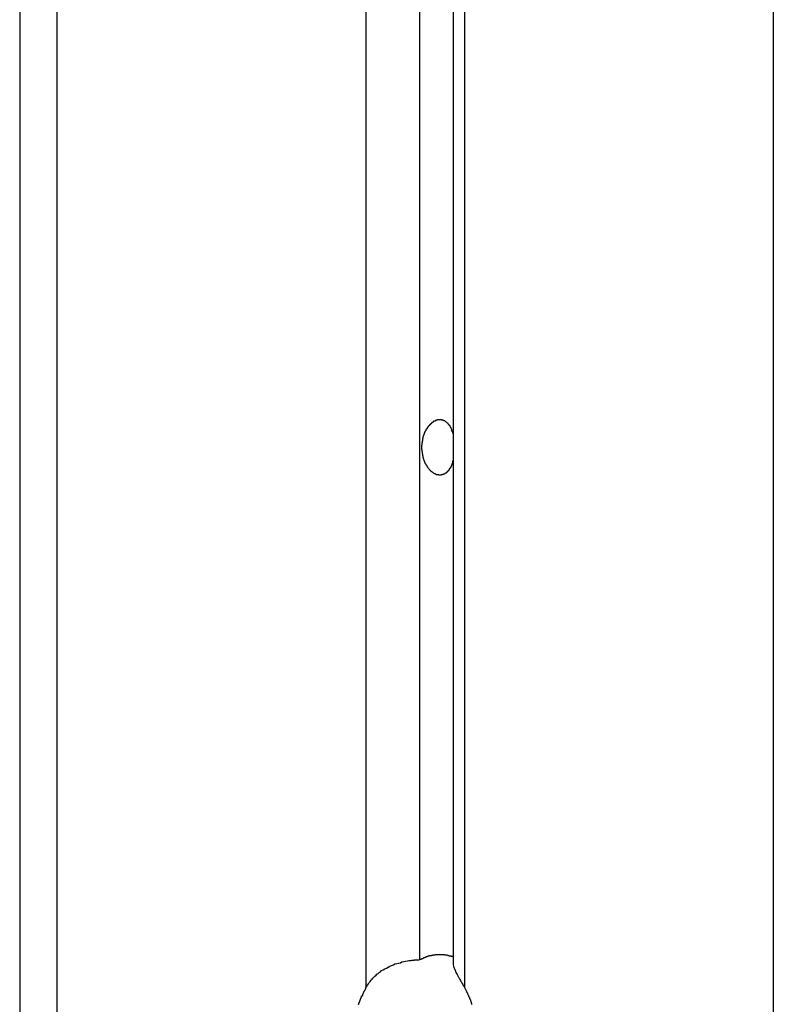
# Model space of a CAD drawing. Extents: x -57 to 49, y 17 to 59.
# Drawn here: x -29 to -28, y 25 to 26 of the extents above; entities that cross this region are included whole.
import ezdxf

# ---------------------------------------------------------------- set-up
doc = ezdxf.new("R2010")
doc.units = 0
doc.layers.get('0').update_dxf_attribs({"linetype": 'CONTINUOUS'})

msp = doc.modelspace()

# ---------------------------------------------------------------- linework, layer by layer
at = {"color": 0}
for points in [[(-28.6569, 46.02), (-28.6569, 24.7672)], [(-28.6569, 46.02), (-28.6569, 24.7672)], [(-28.6569, 46.02), (-28.6569, 24.7672)], [(-28.6569, 46.02), (-28.6569, 24.7672)], [(-28.6569, 46.02), (-28.6569, 24.7672)], [(-28.6569, 46.02), (-28.6569, 24.7672)], [(-28.6569, 46.02), (-28.6569, 24.7672)], [(-28.6569, 46.02), (-28.6569, 24.7672)], [(-28.6569, 46.02), (-28.6569, 24.7672)], [(-28.6569, 46.02), (-28.6569, 24.7672)], [(-28.6569, 46.02), (-28.6569, 24.7672)], [(-28.6569, 46.02), (-28.6569, 24.7672)], [(-28.6569, 46.02), (-28.6569, 24.7672)], [(-28.6569, 46.02), (-28.6569, 24.7672)], [(-28.6569, 46.02), (-28.6569, 24.7672)], [(-28.6569, 46.02), (-28.6569, 24.7672)], [(-28.6569, 46.02), (-28.6569, 24.7672)], [(-28.6569, 46.02), (-28.6569, 24.7672)], [(-28.6569, 46.02), (-28.6569, 24.7672)], [(-28.6569, 46.02), (-28.6569, 24.7672)], [(-28.6569, 46.02), (-28.6569, 24.7672)], [(-28.6303, 45.9994), (-28.6303, 24.7631)], [(-28.6303, 45.9994), (-28.6303, 24.7631)], [(-28.6303, 45.9994), (-28.6303, 24.7631)], [(-28.6303, 45.9994), (-28.6303, 24.7631)], [(-28.6303, 45.9994), (-28.6303, 24.7631)], [(-28.6303, 45.9994), (-28.6303, 24.7631)], [(-28.6303, 45.9994), (-28.6303, 24.7631)], [(-28.6303, 45.9994), (-28.6303, 24.7631)], [(-28.6303, 45.9994), (-28.6303, 24.7631)], [(-28.6303, 45.9994), (-28.6303, 24.7631)], [(-28.6303, 45.9994), (-28.6303, 24.7631)], [(-28.6303, 45.9994), (-28.6303, 24.7631)], [(-28.6303, 45.9994), (-28.6303, 24.7631)], [(-28.6303, 45.9994), (-28.6303, 24.7631)], [(-28.6303, 45.9994), (-28.6303, 24.7631)], [(-28.6303, 45.9994), (-28.6303, 24.7631)], [(-28.6303, 45.9994), (-28.6303, 24.7631)], [(-28.6303, 45.9994), (-28.6303, 24.7631)], [(-28.6303, 45.9994), (-28.6303, 24.7631)], [(-28.6303, 45.9994), (-28.6303, 24.7631)], [(-28.6303, 45.9994), (-28.6303, 24.7631)], [(-28.6993, 45.9886), (-28.6993, 24.7451)], [(-28.6993, 45.9886), (-28.6993, 24.7451)], [(-28.6993, 45.9886), (-28.6993, 24.7451)], [(-28.6993, 45.9886), (-28.6993, 24.7451)], [(-28.6993, 45.9886), (-28.6993, 24.7451)], [(-28.6993, 45.9886), (-28.6993, 24.7451)], [(-28.6993, 45.9886), (-28.6993, 24.7451)], [(-28.6993, 45.9886), (-28.6993, 24.7451)], [(-28.6993, 45.9886), (-28.6993, 24.7451)], [(-28.6993, 45.9886), (-28.6993, 24.7451)], [(-28.6993, 45.9886), (-28.6993, 24.7451)], [(-28.6993, 45.9886), (-28.6993, 24.7451)], [(-28.6993, 45.9886), (-28.6993, 24.7451)], [(-28.6993, 45.9886), (-28.6993, 24.7451)], [(-28.6993, 45.9886), (-28.6993, 24.7451)], [(-28.6993, 45.9886), (-28.6993, 24.7451)], [(-28.6993, 45.9886), (-28.6993, 24.7451)], [(-28.6993, 45.9886), (-28.6993, 24.7451)], [(-28.6993, 45.9886), (-28.6993, 24.7451)], [(-28.6993, 45.9886), (-28.6993, 24.7451)], [(-28.6993, 45.9886), (-28.6993, 24.7451)], [(-28.6215, 45.9886), (-28.6215, 24.7451)], [(-28.6215, 45.9886), (-28.6215, 24.7451)], [(-28.6215, 45.9886), (-28.6215, 24.7451)], [(-28.6215, 45.9886), (-28.6215, 24.7451)], [(-28.6215, 45.9886), (-28.6215, 24.7451)], [(-28.6215, 45.9886), (-28.6215, 24.7451)], [(-28.6215, 45.9886), (-28.6215, 24.7451)], [(-28.6215, 45.9886), (-28.6215, 24.7451)], [(-28.6215, 45.9886), (-28.6215, 24.7451)], [(-28.6215, 45.9886), (-28.6215, 24.7451)], [(-28.6215, 45.9886), (-28.6215, 24.7451)], [(-28.6215, 45.9886), (-28.6215, 24.7451)], [(-28.6215, 45.9886), (-28.6215, 24.7451)], [(-28.6215, 45.9886), (-28.6215, 24.7451)], [(-28.6215, 45.9886), (-28.6215, 24.7451)], [(-28.6215, 45.9886), (-28.6215, 24.7451)], [(-28.6215, 45.9886), (-28.6215, 24.7451)], [(-28.6215, 45.9886), (-28.6215, 24.7451)], [(-28.6215, 45.9886), (-28.6215, 24.7451)], [(-28.6215, 45.9886), (-28.6215, 24.7451)], [(-28.6215, 45.9886), (-28.6215, 24.7451)], [(-28.9433, 45.7847), (-28.9433, 24.3018)], [(-28.9433, 45.7847), (-28.9433, 24.3018)], [(-28.9433, 45.7847), (-28.9433, 24.3018)], [(-28.9433, 45.7847), (-28.9433, 24.3018)], [(-28.9433, 45.7847), (-28.9433, 24.3018)], [(-28.9433, 45.7847), (-28.9433, 24.3018)], [(-28.9433, 45.7847), (-28.9433, 24.3018)], [(-28.9433, 45.7847), (-28.9433, 24.3018)], [(-28.9433, 45.7847), (-28.9433, 24.3018)], [(-28.9433, 45.7847), (-28.9433, 24.3018)], [(-28.9433, 45.7847), (-28.9433, 24.3018)], [(-28.9433, 45.7847), (-28.9433, 24.3018)], [(-28.9433, 45.7847), (-28.9433, 24.3018)], [(-28.9433, 45.7847), (-28.9433, 24.3018)], [(-28.9433, 45.7847), (-28.9433, 24.3018)], [(-28.9433, 45.7847), (-28.9433, 24.3018)], [(-28.9433, 45.7847), (-28.9433, 24.3018)], [(-28.9433, 45.7847), (-28.9433, 24.3018)], [(-28.9433, 45.7847), (-28.9433, 24.3018)], [(-28.9433, 45.7847), (-28.9433, 24.3018)], [(-28.9433, 45.7847), (-28.9433, 24.3018)], [(-28.3776, 45.7847), (-28.3776, 24.3018)], [(-28.3776, 45.7847), (-28.3776, 24.3018)], [(-28.3776, 45.7847), (-28.3776, 24.3018)], [(-28.3776, 45.7847), (-28.3776, 24.3018)], [(-28.3776, 45.7847), (-28.3776, 24.3018)], [(-28.3776, 45.7847), (-28.3776, 24.3018)], [(-28.3776, 45.7847), (-28.3776, 24.3018)], [(-28.3776, 45.7847), (-28.3776, 24.3018)], [(-28.3776, 45.7847), (-28.3776, 24.3018)], [(-28.3776, 45.7847), (-28.3776, 24.3018)], [(-28.3776, 45.7847), (-28.3776, 24.3018)], [(-28.3776, 45.7847), (-28.3776, 24.3018)], [(-28.3776, 45.7847), (-28.3776, 24.3018)], [(-28.3776, 45.7847), (-28.3776, 24.3018)], [(-28.3776, 45.7847), (-28.3776, 24.3018)], [(-28.3776, 45.7847), (-28.3776, 24.3018)], [(-28.3776, 45.7847), (-28.3776, 24.3018)], [(-28.3776, 45.7847), (-28.3776, 24.3018)], [(-28.3776, 45.7847), (-28.3776, 24.3018)], [(-28.3776, 45.7847), (-28.3776, 24.3018)], [(-28.3776, 45.7847), (-28.3776, 24.3018)], [(-28.9726, 45.7209), (-28.9726, 24.3018)], [(-28.9726, 45.7209), (-28.9726, 24.3018)], [(-28.9726, 45.7209), (-28.9726, 24.3018)], [(-28.9726, 45.7209), (-28.9726, 24.3018)], [(-28.9726, 45.7209), (-28.9726, 24.3018)], [(-28.9726, 45.7209), (-28.9726, 24.3018)], [(-28.9726, 45.7209), (-28.9726, 24.3018)], [(-28.9726, 45.7209), (-28.9726, 24.3018)], [(-28.9726, 45.7209), (-28.9726, 24.3018)], [(-28.9726, 45.7209), (-28.9726, 24.3018)], [(-28.9726, 45.7209), (-28.9726, 24.3018)], [(-28.9726, 45.7209), (-28.9726, 24.3018)], [(-28.9726, 45.7209), (-28.9726, 24.3018)], [(-28.9726, 45.7209), (-28.9726, 24.3018)], [(-28.9726, 45.7209), (-28.9726, 24.3018)], [(-28.9726, 45.7209), (-28.9726, 24.3018)], [(-28.9726, 45.7209), (-28.9726, 24.3018)], [(-28.9726, 45.7209), (-28.9726, 24.3018)], [(-28.9726, 45.7209), (-28.9726, 24.3018)], [(-28.9726, 45.7209), (-28.9726, 24.3018)], [(-28.9726, 45.7209), (-28.9726, 24.3018)], [(-28.6303, 25.1619), (-28.6308, 25.1602), (-28.6308, 25.1602), (-28.6308, 25.1599), (-28.6308, 25.1599), (-28.6308, 25.1596), (-28.6308, 25.1596), (-28.6308, 25.1593), (-28.6308, 25.1593), (-28.6308, 25.1593), (-28.631, 25.1593), (-28.631, 25.159), (-28.631, 25.159), (-28.631, 25.159), (-28.631, 25.159), (-28.631, 25.1587), (-28.631, 25.1587), (-28.631, 25.1587), (-28.6313, 25.1587), (-28.6313, 25.1587), (-28.6313, 25.1584), (-28.6313, 25.1584), (-28.6313, 25.1581), (-28.6313, 25.1581), (-28.6313, 25.1578), (-28.6313, 25.1578), (-28.6313, 25.1578), (-28.6316, 25.1578), (-28.6316, 25.1575), (-28.6316, 25.1575), (-28.6316, 25.1575), (-28.6316, 25.1575), (-28.6316, 25.1572), (-28.6316, 25.1572), (-28.6316, 25.1572), (-28.6319, 25.1572), (-28.6319, 25.1572), (-28.6319, 25.1569), (-28.6319, 25.1569), (-28.6319, 25.1568), (-28.6319, 25.1568), (-28.6319, 25.1565), (-28.6319, 25.1565), (-28.6319, 25.1565), (-28.6322, 25.1565), (-28.6322, 25.1562), (-28.6322, 25.1562), (-28.6322, 25.1562), (-28.6323, 25.1562), (-28.6323, 25.1559), (-28.6323, 25.1559), (-28.6323, 25.1559), (-28.6326, 25.1559), (-28.6326, 25.1559), (-28.6326, 25.1556), (-28.6326, 25.1556), (-28.6326, 25.1555), (-28.6326, 25.1555), (-28.6326, 25.1552), (-28.6326, 25.1552), (-28.6326, 25.1552), (-28.6329, 25.1552), (-28.6329, 25.1549), (-28.6329, 25.1549), (-28.6329, 25.1549), (-28.6331, 25.1549), (-28.6331, 25.1546), (-28.6331, 25.1546), (-28.6331, 25.1546), (-28.6334, 25.1546), (-28.6334, 25.1546), (-28.6334, 25.1543), (-28.6334, 25.1543), (-28.6334, 25.1543), (-28.6334, 25.1543), (-28.6334, 25.154), (-28.6334, 25.154), (-28.6334, 25.154), (-28.6337, 25.154), (-28.6337, 25.1537), (-28.6337, 25.1537), (-28.6337, 25.1537), (-28.6339, 25.1537), (-28.6339, 25.1535), (-28.6339, 25.1535), (-28.6339, 25.1535), (-28.6342, 25.1535), (-28.6342, 25.1535), (-28.6342, 25.1532), (-28.6342, 25.1532), (-28.6342, 25.1532), (-28.6342, 25.1532), (-28.6342, 25.1529), (-28.6342, 25.1529), (-28.6342, 25.1529), (-28.6345, 25.1529), (-28.6345, 25.1526), (-28.6345, 25.1526), (-28.6345, 25.1526), (-28.6348, 25.1526), (-28.6348, 25.1526), (-28.6348, 25.1526), (-28.6348, 25.1526), (-28.6351, 25.1526), (-28.6351, 25.1526), (-28.6351, 25.1523), (-28.6351, 25.1523), (-28.6351, 25.1523), (-28.6351, 25.1523), (-28.6351, 25.152), (-28.6351, 25.152), (-28.6351, 25.152), (-28.6354, 25.152), (-28.6354, 25.1517), (-28.6354, 25.1517), (-28.6354, 25.1517), (-28.6357, 25.1517), (-28.6357, 25.1517), (-28.6357, 25.1517), (-28.6357, 25.1517), (-28.636, 25.1517), (-28.636, 25.1517), (-28.636, 25.1514), (-28.636, 25.1514), (-28.636, 25.1514), (-28.636, 25.1514), (-28.636, 25.1514), (-28.636, 25.1514), (-28.636, 25.1514), (-28.6363, 25.1514), (-28.6363, 25.1511), (-28.6363, 25.1511), (-28.6363, 25.1511), (-28.6366, 25.1511), (-28.6366, 25.1511), (-28.6366, 25.1511), (-28.6366, 25.1511), (-28.6369, 25.1511), (-28.6369, 25.1511), (-28.6369, 25.1508), (-28.6369, 25.1508), (-28.6369, 25.1508), (-28.637, 25.1508), (-28.637, 25.1508), (-28.637, 25.1508), (-28.637, 25.1508), (-28.6373, 25.1508), (-28.6373, 25.1505), (-28.6373, 25.1505), (-28.6373, 25.1505), (-28.6376, 25.1505), (-28.6376, 25.1505), (-28.6376, 25.1505), (-28.6376, 25.1505), (-28.6379, 25.1505), (-28.6379, 25.1505), (-28.6379, 25.1502), (-28.6379, 25.1502), (-28.6379, 25.1502), (-28.6379, 25.1502), (-28.6379, 25.1502), (-28.6379, 25.1502), (-28.6379, 25.1502), (-28.6382, 25.1502), (-28.6382, 25.1502), (-28.6382, 25.1502), (-28.6382, 25.1502), (-28.6385, 25.1502), (-28.6385, 25.1502), (-28.6385, 25.1502), (-28.6385, 25.1502), (-28.6388, 25.1502), (-28.6388, 25.1502), (-28.6388, 25.1499), (-28.6388, 25.1499), (-28.6388, 25.1499), (-28.6389, 25.1499), (-28.6389, 25.1499), (-28.6389, 25.1499), (-28.6389, 25.1499), (-28.6392, 25.1499), (-28.6392, 25.1499), (-28.6392, 25.1499), (-28.6392, 25.1499), (-28.6395, 25.1499), (-28.6395, 25.1499), (-28.6395, 25.1499), (-28.6395, 25.1499), (-28.6398, 25.1499), (-28.6398, 25.1499), (-28.6398, 25.1498), (-28.6398, 25.1498), (-28.6398, 25.1498), (-28.6399, 25.1498), (-28.6399, 25.1498), (-28.6399, 25.1498), (-28.6399, 25.1498), (-28.6402, 25.1498), (-28.6402, 25.1498), (-28.6402, 25.1498), (-28.6402, 25.1498), (-28.6405, 25.1498), (-28.6405, 25.1498), (-28.6405, 25.1498), (-28.6405, 25.1498), (-28.6408, 25.1498), (-28.6408, 25.1498), (-28.6408, 25.1498), (-28.6408, 25.1498), (-28.6408, 25.1498), (-28.6409, 25.1498), (-28.6409, 25.1498), (-28.6409, 25.1498), (-28.6409, 25.1498), (-28.6412, 25.1498), (-28.6412, 25.1498), (-28.6412, 25.1498), (-28.6412, 25.1498), (-28.6415, 25.1498), (-28.6415, 25.1498), (-28.6415, 25.1498), (-28.6415, 25.1498), (-28.6418, 25.1499), (-28.6418, 25.1499), (-28.6418, 25.1499), (-28.6418, 25.1499), (-28.6418, 25.1499), (-28.6419, 25.1499), (-28.6419, 25.1499), (-28.6419, 25.1499), (-28.6419, 25.1499), (-28.6422, 25.1499), (-28.6422, 25.1499), (-28.6422, 25.1499), (-28.6422, 25.1499), (-28.6425, 25.1499), (-28.6425, 25.1499), (-28.6425, 25.1499), (-28.6425, 25.1499), (-28.6428, 25.15), (-28.6428, 25.15), (-28.6428, 25.15), (-28.6428, 25.15), (-28.6428, 25.15), (-28.6428, 25.15), (-28.6428, 25.15), (-28.6428, 25.15), (-28.6428, 25.15), (-28.6431, 25.15), (-28.6431, 25.15), (-28.6431, 25.15), (-28.6431, 25.15), (-28.6434, 25.15), (-28.6434, 25.15), (-28.6434, 25.15), (-28.6434, 25.15), (-28.6437, 25.1503), (-28.6437, 25.1503), (-28.6437, 25.1503), (-28.6437, 25.1503), (-28.6437, 25.1503), (-28.6437, 25.1503), (-28.6437, 25.1503), (-28.6437, 25.1503), (-28.6437, 25.1503), (-28.644, 25.1504), (-28.644, 25.1504), (-28.644, 25.1504), (-28.644, 25.1504), (-28.6443, 25.1504), (-28.6443, 25.1504), (-28.6443, 25.1504), (-28.6443, 25.1504), (-28.6446, 25.1507), (-28.6446, 25.1507), (-28.6446, 25.1507), (-28.6446, 25.1507), (-28.6446, 25.1507), (-28.6446, 25.1507), (-28.6446, 25.1507), (-28.6446, 25.1507), (-28.6446, 25.1507), (-28.6449, 25.1509), (-28.6449, 25.1509), (-28.6449, 25.1509), (-28.6449, 25.1509), (-28.6452, 25.1509), (-28.6452, 25.1509), (-28.6452, 25.1509), (-28.6452, 25.1509), (-28.6455, 25.1512), (-28.6455, 25.1512), (-28.6455, 25.1512), (-28.6455, 25.1512), (-28.6455, 25.1512), (-28.6455, 25.1512), (-28.6455, 25.1512), (-28.6455, 25.1512), (-28.6455, 25.1512), (-28.6458, 25.1514), (-28.6458, 25.1514), (-28.6458, 25.1514), (-28.6458, 25.1514), (-28.6461, 25.1514), (-28.6461, 25.1514), (-28.6461, 25.1514), (-28.6461, 25.1514), (-28.6464, 25.1517), (-28.6464, 25.1517), (-28.6464, 25.1517), (-28.6464, 25.1517), (-28.6464, 25.1517), (-28.6464, 25.1517), (-28.6464, 25.1517), (-28.6464, 25.1517), (-28.6464, 25.1517), (-28.6467, 25.152), (-28.6467, 25.152), (-28.6467, 25.152), (-28.6467, 25.152), (-28.6469, 25.152), (-28.6469, 25.152), (-28.6469, 25.152), (-28.6469, 25.152), (-28.6472, 25.1523), (-28.6472, 25.1523), (-28.6472, 25.1523), (-28.6472, 25.1523), (-28.6472, 25.1523), (-28.6472, 25.1523), (-28.6472, 25.1523), (-28.6472, 25.1523), (-28.6472, 25.1523), (-28.6475, 25.1526), (-28.6475, 25.1526), (-28.6475, 25.1526), (-28.6475, 25.1526), (-28.6477, 25.1527), (-28.6477, 25.1527), (-28.6477, 25.1527), (-28.6477, 25.1527), (-28.648, 25.153), (-28.648, 25.153), (-28.648, 25.153), (-28.648, 25.153), (-28.648, 25.153), (-28.648, 25.153), (-28.648, 25.153), (-28.648, 25.153), (-28.648, 25.153), (-28.6483, 25.1533), (-28.6483, 25.1533), (-28.6483, 25.1533), (-28.6483, 25.1533), (-28.6485, 25.1535), (-28.6485, 25.1535), (-28.6485, 25.1535), (-28.6485, 25.1535), (-28.6488, 25.1538), (-28.6488, 25.1538), (-28.6488, 25.1538), (-28.6488, 25.1538), (-28.6488, 25.1538), (-28.6488, 25.1538), (-28.6488, 25.1538), (-28.6488, 25.1538), (-28.6488, 25.1538), (-28.6491, 25.1541), (-28.6491, 25.1541), (-28.6491, 25.1541), (-28.6491, 25.1541), (-28.6492, 25.1544), (-28.6492, 25.1544), (-28.6492, 25.1544), (-28.6492, 25.1544), (-28.6495, 25.1547), (-28.6495, 25.1547), (-28.6495, 25.1547), (-28.6495, 25.1547), (-28.6495, 25.1547), (-28.6495, 25.1548), (-28.6495, 25.1548), (-28.6495, 25.1548), (-28.6495, 25.1548), (-28.6498, 25.1551), (-28.6498, 25.1551), (-28.6498, 25.1551), (-28.6498, 25.1551), (-28.65, 25.1554), (-28.65, 25.1554), (-28.65, 25.1554), (-28.65, 25.1554), (-28.6503, 25.1557), (-28.6503, 25.1557), (-28.6503, 25.1557), (-28.6503, 25.1557), (-28.6503, 25.1557), (-28.6503, 25.1558), (-28.6503, 25.1558), (-28.6503, 25.1558), (-28.6503, 25.1558), (-28.6506, 25.1561), (-28.6506, 25.1561), (-28.6506, 25.1561), (-28.6506, 25.1561), (-28.6507, 25.1564), (-28.6507, 25.1564), (-28.6507, 25.1564), (-28.6507, 25.1564), (-28.651, 25.1567), (-28.651, 25.1567), (-28.651, 25.1567), (-28.651, 25.1567), (-28.651, 25.1567), (-28.651, 25.157), (-28.651, 25.157), (-28.651, 25.157), (-28.651, 25.157), (-28.6513, 25.1573), (-28.6513, 25.1573), (-28.6513, 25.1573), (-28.6513, 25.1573), (-28.6514, 25.1576), (-28.6514, 25.1576), (-28.6514, 25.1576), (-28.6514, 25.1576), (-28.6517, 25.1579), (-28.6517, 25.1579), (-28.6517, 25.1579), (-28.6517, 25.1579), (-28.6517, 25.1579), (-28.6517, 25.1582), (-28.6517, 25.1582), (-28.6517, 25.1582), (-28.6517, 25.1582), (-28.652, 25.1585), (-28.652, 25.1585), (-28.652, 25.1585), (-28.652, 25.1585), (-28.6521, 25.1588), (-28.6521, 25.1588), (-28.6521, 25.1589), (-28.6521, 25.1589), (-28.6524, 25.1592), (-28.6524, 25.1592), (-28.6524, 25.1592), (-28.6524, 25.1592), (-28.6524, 25.1592), (-28.6524, 25.1595), (-28.6524, 25.1595), (-28.6524, 25.1595), (-28.6524, 25.1595), (-28.6527, 25.1598), (-28.6527, 25.1598), (-28.6527, 25.1598), (-28.6527, 25.1598), (-28.6527, 25.1601), (-28.6527, 25.1601), (-28.6527, 25.1602), (-28.6527, 25.1602), (-28.653, 25.1605), (-28.653, 25.1605), (-28.653, 25.1605), (-28.653, 25.1605), (-28.653, 25.1605), (-28.653, 25.1608), (-28.653, 25.1608), (-28.653, 25.1608), (-28.653, 25.1608), (-28.6532, 25.1611), (-28.6532, 25.1611), (-28.6532, 25.1611), (-28.6532, 25.1611), (-28.6532, 25.1614), (-28.6532, 25.1614), (-28.6532, 25.1617), (-28.6532, 25.1617), (-28.6535, 25.162), (-28.6535, 25.162), (-28.6535, 25.162), (-28.6535, 25.162), (-28.6535, 25.162), (-28.6535, 25.1623), (-28.6535, 25.1623), (-28.6535, 25.1623), (-28.6535, 25.1623), (-28.6537, 25.1626), (-28.6537, 25.1626), (-28.6537, 25.1626), (-28.6537, 25.1626), (-28.6537, 25.1629), (-28.6537, 25.1629), (-28.6537, 25.1632), (-28.6537, 25.1632), (-28.654, 25.1635), (-28.654, 25.1635), (-28.654, 25.1635), (-28.654, 25.1635), (-28.654, 25.1635), (-28.654, 25.1638), (-28.654, 25.1638), (-28.654, 25.1639), (-28.654, 25.1639), (-28.6541, 25.1642), (-28.6541, 25.1642), (-28.6541, 25.1642), (-28.6541, 25.1642), (-28.6541, 25.1645), (-28.6541, 25.1645), (-28.6541, 25.1648), (-28.6541, 25.1648), (-28.6544, 25.1651), (-28.6544, 25.1651), (-28.6544, 25.1651), (-28.6544, 25.1651), (-28.6544, 25.1651), (-28.6544, 25.1654), (-28.6544, 25.1654), (-28.6544, 25.1655), (-28.6544, 25.1655), (-28.6544, 25.1658), (-28.6544, 25.1658), (-28.6544, 25.1658), (-28.6544, 25.1658), (-28.6544, 25.1661), (-28.6544, 25.1661), (-28.6544, 25.1664), (-28.6544, 25.1664), (-28.6547, 25.1667), (-28.6547, 25.1667), (-28.6547, 25.1667), (-28.6547, 25.1667), (-28.6547, 25.1667), (-28.6547, 25.167), (-28.6547, 25.167), (-28.6547, 25.1672), (-28.6547, 25.1672), (-28.6547, 25.1675), (-28.6547, 25.1675), (-28.6547, 25.1675), (-28.6547, 25.1675), (-28.6547, 25.1678), (-28.6547, 25.1678), (-28.6547, 25.1681), (-28.6547, 25.1681), (-28.6549, 25.1684), (-28.6549, 25.1684), (-28.6549, 25.1684), (-28.6549, 25.1684), (-28.6549, 25.1684), (-28.6549, 25.1687), (-28.6549, 25.1687), (-28.6549, 25.1689), (-28.6549, 25.1689), (-28.6549, 25.1692), (-28.6549, 25.1692), (-28.6549, 25.1692), (-28.6549, 25.1692), (-28.6549, 25.1695), (-28.6549, 25.1695), (-28.6549, 25.1698), (-28.6549, 25.1698), (-28.6551, 25.1701), (-28.6551, 25.1701), (-28.6551, 25.1701), (-28.6551, 25.1701), (-28.6551, 25.1701), (-28.6551, 25.1704), (-28.6551, 25.1704), (-28.6551, 25.1706), (-28.6551, 25.1706), (-28.6551, 25.1709), (-28.6551, 25.1709), (-28.6551, 25.1709), (-28.6551, 25.1709), (-28.6551, 25.1712), (-28.6551, 25.1712), (-28.6551, 25.1715), (-28.6551, 25.1715), (-28.6551, 25.1718), (-28.6551, 25.1718), (-28.6551, 25.1718), (-28.6551, 25.1718), (-28.6551, 25.1718), (-28.6551, 25.1721), (-28.6551, 25.1721), (-28.6551, 25.1723), (-28.6551, 25.1723), (-28.6551, 25.1726), (-28.6551, 25.1726), (-28.6551, 25.1726), (-28.6551, 25.1726), (-28.6551, 25.1729), (-28.6551, 25.1729), (-28.6551, 25.1732), (-28.6551, 25.1732), (-28.6551, 25.1735), (-28.6551, 25.1735), (-28.6549, 25.1735), (-28.6549, 25.1735), (-28.6549, 25.1735), (-28.6549, 25.1738), (-28.6549, 25.1738), (-28.6549, 25.1741), (-28.6549, 25.1741), (-28.6549, 25.1744), (-28.6549, 25.1744), (-28.6549, 25.1744), (-28.6549, 25.1744), (-28.6549, 25.1747), (-28.6549, 25.1747), (-28.6549, 25.175), (-28.6549, 25.175), (-28.6549, 25.1753), (-28.6549, 25.1753), (-28.6547, 25.1753), (-28.6547, 25.1753), (-28.6547, 25.1753), (-28.6547, 25.1756), (-28.6547, 25.1756), (-28.6547, 25.1757), (-28.6547, 25.1757), (-28.6547, 25.176), (-28.6547, 25.176), (-28.6547, 25.176), (-28.6547, 25.176), (-28.6547, 25.1763), (-28.6547, 25.1763), (-28.6547, 25.1766), (-28.6547, 25.1766), (-28.6547, 25.1769), (-28.6547, 25.1769), (-28.6544, 25.1769), (-28.6544, 25.1769), (-28.6544, 25.1769), (-28.6544, 25.1772), (-28.6544, 25.1772), (-28.6544, 25.1774), (-28.6544, 25.1774), (-28.6544, 25.1777), (-28.6544, 25.1777), (-28.6544, 25.1777), (-28.6544, 25.1777), (-28.6544, 25.178), (-28.6544, 25.178), (-28.6544, 25.1783), (-28.6544, 25.1783), (-28.6544, 25.1786), (-28.6544, 25.1786), (-28.6541, 25.1786), (-28.6541, 25.1786), (-28.6541, 25.1786), (-28.6541, 25.1789), (-28.6541, 25.1789), (-28.6541, 25.179), (-28.6541, 25.179), (-28.6541, 25.1793), (-28.654, 25.1793), (-28.654, 25.1793), (-28.654, 25.1793), (-28.654, 25.1796), (-28.654, 25.1796), (-28.654, 25.1799), (-28.654, 25.1799), (-28.654, 25.1802), (-28.654, 25.1802), (-28.6537, 25.1802), (-28.6537, 25.1802), (-28.6537, 25.1802), (-28.6537, 25.1805), (-28.6537, 25.1805), (-28.6537, 25.1805), (-28.6537, 25.1805), (-28.6537, 25.1808), (-28.6535, 25.1808), (-28.6535, 25.1808), (-28.6535, 25.1808), (-28.6535, 25.1811), (-28.6535, 25.1811), (-28.6535, 25.1814), (-28.6535, 25.1814), (-28.6535, 25.1817), (-28.6535, 25.1817), (-28.6532, 25.1817), (-28.6532, 25.1817), (-28.6532, 25.1817), (-28.6532, 25.182), (-28.6532, 25.182), (-28.6532, 25.182), (-28.6532, 25.182), (-28.6532, 25.1823), (-28.653, 25.1823), (-28.653, 25.1823), (-28.653, 25.1823), (-28.653, 25.1826), (-28.653, 25.1826), (-28.653, 25.1828), (-28.653, 25.1828), (-28.653, 25.1831), (-28.653, 25.1831), (-28.6527, 25.1831), (-28.6527, 25.1831), (-28.6527, 25.1831), (-28.6527, 25.1834), (-28.6527, 25.1834), (-28.6527, 25.1834), (-28.6527, 25.1834), (-28.6527, 25.1837), (-28.6524, 25.1837), (-28.6524, 25.1837), (-28.6524, 25.1837), (-28.6524, 25.184), (-28.6524, 25.184), (-28.6524, 25.1842), (-28.6524, 25.1842), (-28.6524, 25.1845), (-28.6524, 25.1845), (-28.6521, 25.1845), (-28.6521, 25.1845), (-28.6521, 25.1845), (-28.6521, 25.1848), (-28.652, 25.1848), (-28.652, 25.1848), (-28.652, 25.1848), (-28.652, 25.1851), (-28.6517, 25.1851), (-28.6517, 25.1851), (-28.6517, 25.1851), (-28.6517, 25.1854), (-28.6517, 25.1854), (-28.6517, 25.1854), (-28.6517, 25.1854), (-28.6517, 25.1857), (-28.6517, 25.1857), (-28.6514, 25.1857), (-28.6514, 25.1857), (-28.6514, 25.1857), (-28.6514, 25.186), (-28.6513, 25.186), (-28.6513, 25.186), (-28.6513, 25.186), (-28.6513, 25.1863), (-28.651, 25.1863), (-28.651, 25.1863), (-28.651, 25.1863), (-28.651, 25.1866), (-28.651, 25.1866), (-28.651, 25.1866), (-28.651, 25.1866), (-28.651, 25.1869), (-28.651, 25.1869), (-28.6507, 25.1869), (-28.6507, 25.1869), (-28.6507, 25.1869), (-28.6507, 25.1871), (-28.6506, 25.1871), (-28.6506, 25.1871), (-28.6506, 25.1871), (-28.6506, 25.1874), (-28.6503, 25.1874), (-28.6503, 25.1874), (-28.6503, 25.1874), (-28.6503, 25.1877), (-28.6503, 25.1877), (-28.6503, 25.1877), (-28.6503, 25.1877), (-28.6503, 25.188), (-28.6503, 25.188), (-28.65, 25.188), (-28.65, 25.188), (-28.65, 25.188), (-28.65, 25.188), (-28.6498, 25.188), (-28.6498, 25.188), (-28.6498, 25.188), (-28.6498, 25.1883), (-28.6495, 25.1883), (-28.6495, 25.1883), (-28.6495, 25.1883), (-28.6495, 25.1886), (-28.6495, 25.1886), (-28.6495, 25.1886), (-28.6495, 25.1886), (-28.6495, 25.1889), (-28.6495, 25.1889), (-28.6492, 25.1889), (-28.6492, 25.1889), (-28.6492, 25.1889), (-28.6492, 25.1889), (-28.6491, 25.1889), (-28.6491, 25.1889), (-28.6491, 25.1889), (-28.6491, 25.1892), (-28.6488, 25.1892), (-28.6488, 25.1892), (-28.6488, 25.1892), (-28.6488, 25.1895), (-28.6488, 25.1895), (-28.6488, 25.1895), (-28.6488, 25.1895), (-28.6488, 25.1898), (-28.6488, 25.1898), (-28.6485, 25.1898), (-28.6485, 25.1898), (-28.6485, 25.1898), (-28.6485, 25.1898), (-28.6483, 25.1898), (-28.6483, 25.1898), (-28.6483, 25.1898), (-28.6483, 25.1901), (-28.648, 25.1901), (-28.648, 25.1901), (-28.648, 25.1901), (-28.648, 25.1903), (-28.648, 25.1903), (-28.648, 25.1903), (-28.648, 25.1903), (-28.648, 25.1906), (-28.648, 25.1906), (-28.6477, 25.1906), (-28.6477, 25.1906), (-28.6477, 25.1906), (-28.6477, 25.1906), (-28.6475, 25.1906), (-28.6475, 25.1906), (-28.6475, 25.1906), (-28.6475, 25.1909), (-28.6472, 25.1909), (-28.6472, 25.1909), (-28.6472, 25.1909), (-28.6472, 25.191), (-28.6472, 25.191), (-28.6472, 25.191), (-28.6472, 25.191), (-28.6472, 25.1913), (-28.6472, 25.1913), (-28.6469, 25.1913), (-28.6469, 25.1913), (-28.6469, 25.1913), (-28.6469, 25.1913), (-28.6467, 25.1913), (-28.6467, 25.1913), (-28.6467, 25.1913), (-28.6467, 25.1916), (-28.6464, 25.1916), (-28.6464, 25.1916), (-28.6464, 25.1916), (-28.6464, 25.1916), (-28.6464, 25.1916), (-28.6464, 25.1916), (-28.6464, 25.1916), (-28.6464, 25.1919), (-28.6464, 25.1919), (-28.6461, 25.1919), (-28.6461, 25.1919), (-28.6461, 25.1919), (-28.6461, 25.1919), (-28.6458, 25.1919), (-28.6458, 25.1919), (-28.6458, 25.1919), (-28.6458, 25.1922), (-28.6455, 25.1922), (-28.6455, 25.1922), (-28.6455, 25.1922), (-28.6455, 25.1922), (-28.6455, 25.1922), (-28.6455, 25.1922), (-28.6455, 25.1922), (-28.6455, 25.1925), (-28.6455, 25.1925), (-28.6452, 25.1925), (-28.6452, 25.1925), (-28.6452, 25.1925), (-28.6452, 25.1925), (-28.6449, 25.1925), (-28.6449, 25.1925), (-28.6449, 25.1925), (-28.6449, 25.1926), (-28.6446, 25.1926), (-28.6446, 25.1926), (-28.6446, 25.1926), (-28.6446, 25.1926), (-28.6446, 25.1926), (-28.6446, 25.1926), (-28.6446, 25.1926), (-28.6446, 25.1929), (-28.6446, 25.1929), (-28.6443, 25.1929), (-28.6443, 25.1929), (-28.6443, 25.1929), (-28.6443, 25.1929), (-28.644, 25.1929), (-28.644, 25.1929), (-28.644, 25.1929), (-28.644, 25.193), (-28.6437, 25.193), (-28.6437, 25.193), (-28.6437, 25.193), (-28.6437, 25.193), (-28.6437, 25.193), (-28.6437, 25.193), (-28.6437, 25.193), (-28.6437, 25.1933), (-28.6437, 25.1933), (-28.6434, 25.1933), (-28.6434, 25.1933), (-28.6434, 25.1933), (-28.6434, 25.1933), (-28.6431, 25.1933), (-28.6431, 25.1933), (-28.6431, 25.1933), (-28.6431, 25.1933), (-28.6428, 25.1933), (-28.6428, 25.1933), (-28.6428, 25.1933), (-28.6428, 25.1933), (-28.6428, 25.1933), (-28.6428, 25.1933), (-28.6428, 25.1933), (-28.6428, 25.1936), (-28.6428, 25.1936), (-28.6425, 25.1936), (-28.6425, 25.1936), (-28.6425, 25.1936), (-28.6425, 25.1936), (-28.6422, 25.1936), (-28.6422, 25.1936), (-28.6422, 25.1936), (-28.6422, 25.1936), (-28.6419, 25.1936), (-28.6419, 25.1936), (-28.6419, 25.1936), (-28.6419, 25.1936), (-28.6418, 25.1936), (-28.6418, 25.1936), (-28.6418, 25.1936), (-28.6418, 25.1937), (-28.6418, 25.1937), (-28.6415, 25.1937), (-28.6415, 25.1937), (-28.6415, 25.1937), (-28.6415, 25.1937), (-28.6412, 25.1937), (-28.6412, 25.1937), (-28.6412, 25.1937), (-28.6412, 25.1937), (-28.6409, 25.1937), (-28.6409, 25.1937), (-28.6409, 25.1937), (-28.6409, 25.1937), (-28.6408, 25.1937), (-28.6408, 25.1937), (-28.6408, 25.1937), (-28.6408, 25.1938), (-28.6408, 25.1938), (-28.6405, 25.1937), (-28.6405, 25.1937), (-28.6405, 25.1937), (-28.6405, 25.1937), (-28.6402, 25.1937), (-28.6402, 25.1937), (-28.6402, 25.1937), (-28.6402, 25.1937), (-28.6399, 25.1937), (-28.6399, 25.1937), (-28.6399, 25.1937), (-28.6399, 25.1937), (-28.6398, 25.1937), (-28.6398, 25.1937), (-28.6398, 25.1937), (-28.6398, 25.1937), (-28.6398, 25.1937), (-28.6395, 25.1935), (-28.6395, 25.1935), (-28.6395, 25.1935), (-28.6395, 25.1935), (-28.6392, 25.1935), (-28.6392, 25.1935), (-28.6392, 25.1935), (-28.6392, 25.1935), (-28.6389, 25.1935), (-28.6389, 25.1935), (-28.6389, 25.1935), (-28.6389, 25.1935), (-28.6388, 25.1935), (-28.6388, 25.1935), (-28.6388, 25.1935), (-28.6388, 25.1935), (-28.6388, 25.1935), (-28.6385, 25.1932), (-28.6385, 25.1932), (-28.6385, 25.1932), (-28.6385, 25.1932), (-28.6382, 25.1932), (-28.6382, 25.1932), (-28.6382, 25.1932), (-28.6382, 25.1932), (-28.6379, 25.1931), (-28.6379, 25.1931), (-28.6379, 25.1931), (-28.6379, 25.1931), (-28.6379, 25.1931), (-28.6379, 25.1931), (-28.6379, 25.1931), (-28.6379, 25.1931), (-28.6379, 25.1931), (-28.6376, 25.1928), (-28.6376, 25.1928), (-28.6376, 25.1928), (-28.6376, 25.1928), (-28.6373, 25.1928), (-28.6373, 25.1928), (-28.6373, 25.1928), (-28.6373, 25.1928), (-28.637, 25.1926), (-28.637, 25.1926), (-28.637, 25.1926), (-28.637, 25.1926), (-28.6369, 25.1926), (-28.6369, 25.1926), (-28.6369, 25.1926), (-28.6369, 25.1926), (-28.6369, 25.1926), (-28.6366, 25.1923), (-28.6366, 25.1923), (-28.6366, 25.1923), (-28.6366, 25.1923), (-28.6363, 25.1922), (-28.6363, 25.1922), (-28.6363, 25.1922), (-28.6363, 25.1922), (-28.636, 25.1919), (-28.636, 25.1919), (-28.636, 25.1919), (-28.636, 25.1919), (-28.636, 25.1919), (-28.636, 25.1919), (-28.636, 25.1919), (-28.636, 25.1919), (-28.636, 25.1919), (-28.6357, 25.1916), (-28.6357, 25.1916), (-28.6357, 25.1916), (-28.6357, 25.1916), (-28.6354, 25.1913), (-28.6354, 25.1913), (-28.6354, 25.1913), (-28.6354, 25.1913), (-28.6351, 25.191), (-28.6351, 25.191), (-28.6351, 25.191), (-28.6351, 25.191), (-28.635, 25.191), (-28.635, 25.191), (-28.635, 25.191), (-28.635, 25.191), (-28.635, 25.191), (-28.6347, 25.1907), (-28.6347, 25.1907), (-28.6347, 25.1907), (-28.6347, 25.1907), (-28.6345, 25.1904), (-28.6345, 25.1904), (-28.6345, 25.1904), (-28.6345, 25.1904), (-28.6342, 25.1901), (-28.6342, 25.1901), (-28.6342, 25.1901), (-28.6342, 25.1901), (-28.6342, 25.1901), (-28.6342, 25.1901), (-28.6342, 25.1901), (-28.6342, 25.1901), (-28.6342, 25.1901), (-28.6339, 25.1898), (-28.6339, 25.1898), (-28.6339, 25.1898), (-28.6339, 25.1898), (-28.6337, 25.1895), (-28.6337, 25.1895), (-28.6337, 25.1895), (-28.6337, 25.1895), (-28.6334, 25.1892), (-28.6334, 25.1892), (-28.6334, 25.1892), (-28.6334, 25.1892), (-28.6334, 25.1892), (-28.6334, 25.1892), (-28.6334, 25.1892), (-28.6334, 25.1892), (-28.6334, 25.1892), (-28.6331, 25.1889), (-28.6331, 25.1889), (-28.6331, 25.1886), (-28.6331, 25.1886), (-28.6329, 25.1883), (-28.6329, 25.1883), (-28.6329, 25.1883), (-28.6329, 25.1883), (-28.6326, 25.188), (-28.6326, 25.188), (-28.6326, 25.188), (-28.6326, 25.188), (-28.6326, 25.1877), (-28.6326, 25.1877), (-28.6326, 25.1877), (-28.6326, 25.1877), (-28.6326, 25.1877), (-28.6323, 25.1874), (-28.6323, 25.1873), (-28.6323, 25.187), (-28.6323, 25.187), (-28.632, 25.1867), (-28.632, 25.1867), (-28.632, 25.1864), (-28.632, 25.1864), (-28.6317, 25.1861), (-28.6317, 25.1861), (-28.6317, 25.1858), (-28.6317, 25.1858), (-28.6316, 25.1855), (-28.6316, 25.1855), (-28.6316, 25.1852), (-28.6316, 25.1852), (-28.6316, 25.1852), (-28.6313, 25.1849), (-28.6313, 25.1846), (-28.6312, 25.1843), (-28.6312, 25.1843), (-28.6309, 25.184), (-28.6309, 25.1837), (-28.6309, 25.1834), (-28.6309, 25.1834), (-28.6306, 25.1831), (-28.6306, 25.1828), (-28.6306, 25.1825), (-28.6306, 25.1825), (-28.6303, 25.1822), (-28.6303, 25.1821), (-28.6303, 25.1818), (-28.6303, 25.1818)], [(-28.6993, 24.7451), (-28.6993, 24.7451), (-28.6985, 24.746), (-28.6979, 24.747), (-28.6973, 24.7479), (-28.6967, 24.749), (-28.6958, 24.7499), (-28.6952, 24.7508), (-28.6944, 24.7517), (-28.6938, 24.7526), (-28.6929, 24.7532), (-28.6921, 24.7541), (-28.6912, 24.7548), (-28.6905, 24.7557), (-28.6896, 24.7563), (-28.6887, 24.757), (-28.6878, 24.7576), (-28.687, 24.7585), (-28.687, 24.7585), (-28.6855, 24.7591), (-28.6843, 24.7599), (-28.683, 24.7605), (-28.6818, 24.7613), (-28.6803, 24.7619), (-28.6791, 24.7625), (-28.6776, 24.7631), (-28.6764, 24.7637), (-28.6749, 24.764), (-28.6735, 24.7644), (-28.672, 24.7647), (-28.6708, 24.7653), (-28.6693, 24.7656), (-28.668, 24.7659), (-28.6665, 24.7662), (-28.6653, 24.7665), (-28.6653, 24.7665), (-28.6647, 24.7665), (-28.6641, 24.7665), (-28.6635, 24.7665), (-28.6629, 24.7667), (-28.6623, 24.7667), (-28.6617, 24.7667), (-28.6611, 24.7667), (-28.6608, 24.767), (-28.6602, 24.767), (-28.6596, 24.767), (-28.659, 24.767), (-28.6587, 24.767), (-28.6581, 24.767), (-28.6578, 24.767), (-28.6572, 24.767), (-28.6569, 24.7672)], [(-28.6569, 24.7672), (-28.6561, 24.7676), (-28.6561, 24.7676), (-28.6558, 24.7676), (-28.6558, 24.7676), (-28.6558, 24.7676), (-28.6558, 24.7676), (-28.6555, 24.7676), (-28.6555, 24.7676), (-28.6555, 24.7676), (-28.6555, 24.7678), (-28.6552, 24.7678), (-28.6552, 24.7678), (-28.6552, 24.7678), (-28.6552, 24.7678), (-28.6552, 24.7678), (-28.6552, 24.7678), (-28.6552, 24.7678), (-28.6552, 24.7681), (-28.6552, 24.7681), (-28.6549, 24.7681), (-28.6549, 24.7681), (-28.6549, 24.7681), (-28.6549, 24.7681), (-28.6547, 24.7681), (-28.6547, 24.7681), (-28.6547, 24.7681), (-28.6547, 24.7681), (-28.6544, 24.7681), (-28.6544, 24.7681), (-28.6544, 24.7681), (-28.6544, 24.7681), (-28.6544, 24.7681), (-28.6544, 24.7681), (-28.6544, 24.7681), (-28.6544, 24.7684), (-28.6544, 24.7684), (-28.6541, 24.7684), (-28.6541, 24.7684), (-28.6541, 24.7684), (-28.6541, 24.7684), (-28.6538, 24.7684), (-28.6538, 24.7684), (-28.6538, 24.7684), (-28.6538, 24.7685), (-28.6535, 24.7685), (-28.6535, 24.7685), (-28.6535, 24.7685), (-28.6535, 24.7685), (-28.6535, 24.7685), (-28.6535, 24.7685), (-28.6535, 24.7685), (-28.6535, 24.7688), (-28.6535, 24.7688), (-28.6532, 24.7688), (-28.6532, 24.7688), (-28.6532, 24.7688), (-28.6532, 24.7688), (-28.653, 24.7688), (-28.653, 24.7688), (-28.653, 24.7688), (-28.653, 24.7689), (-28.6527, 24.7689), (-28.6527, 24.7689), (-28.6527, 24.7689), (-28.6527, 24.7689), (-28.6527, 24.7689), (-28.6527, 24.7689), (-28.6527, 24.7689), (-28.6527, 24.7692), (-28.6527, 24.7692), (-28.6524, 24.7692), (-28.6524, 24.7692), (-28.6524, 24.7692), (-28.6524, 24.7692), (-28.6521, 24.7692), (-28.6521, 24.7692), (-28.6521, 24.7692), (-28.6521, 24.7692), (-28.6518, 24.7692), (-28.6518, 24.7692), (-28.6518, 24.7692), (-28.6518, 24.7692), (-28.6518, 24.7692), (-28.6518, 24.7692), (-28.6518, 24.7692), (-28.6518, 24.7695), (-28.6518, 24.7695), (-28.6515, 24.7695), (-28.6515, 24.7695), (-28.6515, 24.7695), (-28.6515, 24.7695), (-28.6512, 24.7695), (-28.6512, 24.7695), (-28.6512, 24.7695), (-28.6512, 24.7695), (-28.6509, 24.7695), (-28.6509, 24.7695), (-28.6509, 24.7695), (-28.6509, 24.7695), (-28.6509, 24.7695), (-28.6509, 24.7695), (-28.6509, 24.7695), (-28.6509, 24.7698), (-28.6509, 24.7698), (-28.6506, 24.7698), (-28.6506, 24.7698), (-28.6506, 24.7698), (-28.6506, 24.7698), (-28.6504, 24.7698), (-28.6504, 24.7698), (-28.6504, 24.7698), (-28.6504, 24.7698), (-28.6501, 24.7698), (-28.6501, 24.7698), (-28.6501, 24.7698), (-28.6501, 24.7698), (-28.6501, 24.7698), (-28.6501, 24.7698), (-28.6501, 24.7698), (-28.6501, 24.77), (-28.6501, 24.77), (-28.6498, 24.77), (-28.6498, 24.77), (-28.6498, 24.77), (-28.6498, 24.77), (-28.6495, 24.77), (-28.6495, 24.77), (-28.6495, 24.77), (-28.6495, 24.77), (-28.6492, 24.77), (-28.6492, 24.77), (-28.6492, 24.77), (-28.6492, 24.77), (-28.6492, 24.77), (-28.6492, 24.77), (-28.6492, 24.77), (-28.6492, 24.7703), (-28.6492, 24.7703), (-28.6489, 24.7703), (-28.6489, 24.7703), (-28.6489, 24.7703), (-28.6489, 24.7703), (-28.6486, 24.7703), (-28.6486, 24.7703), (-28.6486, 24.7703), (-28.6486, 24.7703), (-28.6483, 24.7703), (-28.6483, 24.7703), (-28.6483, 24.7703), (-28.6483, 24.7703), (-28.6483, 24.7703), (-28.6483, 24.7703), (-28.6483, 24.7703), (-28.6483, 24.7705), (-28.6483, 24.7705), (-28.648, 24.7705), (-28.648, 24.7705), (-28.648, 24.7705), (-28.648, 24.7705), (-28.6477, 24.7705), (-28.6477, 24.7705), (-28.6477, 24.7705), (-28.6477, 24.7705), (-28.6474, 24.7705), (-28.6474, 24.7705), (-28.6474, 24.7705), (-28.6474, 24.7705), (-28.6474, 24.7705), (-28.6474, 24.7705), (-28.6474, 24.7705), (-28.6474, 24.7707), (-28.6474, 24.7707), (-28.6471, 24.7707), (-28.6471, 24.7707), (-28.6471, 24.7707), (-28.6471, 24.7707), (-28.6468, 24.7707), (-28.6468, 24.7707), (-28.6468, 24.7707), (-28.6468, 24.7707), (-28.6465, 24.7707), (-28.6465, 24.7707), (-28.6465, 24.7707), (-28.6465, 24.7707), (-28.6465, 24.7707), (-28.6465, 24.7707), (-28.6465, 24.7707), (-28.6465, 24.7709), (-28.6465, 24.7709), (-28.6462, 24.7709), (-28.6462, 24.7709), (-28.6462, 24.7709), (-28.6462, 24.7709), (-28.6459, 24.7709), (-28.6459, 24.7709), (-28.6459, 24.7709), (-28.6459, 24.7709), (-28.6456, 24.7709), (-28.6456, 24.7709), (-28.6456, 24.7709), (-28.6456, 24.7709), (-28.6456, 24.7709), (-28.6456, 24.7709), (-28.6456, 24.7709), (-28.6456, 24.771), (-28.6456, 24.771), (-28.6453, 24.771), (-28.6453, 24.771), (-28.6453, 24.771), (-28.6453, 24.771), (-28.645, 24.771), (-28.645, 24.771), (-28.645, 24.771), (-28.645, 24.771), (-28.6447, 24.771), (-28.6447, 24.771), (-28.6447, 24.771), (-28.6447, 24.771), (-28.6447, 24.771), (-28.6447, 24.771), (-28.6447, 24.771), (-28.6447, 24.7711), (-28.6447, 24.7711), (-28.6444, 24.7711), (-28.6444, 24.7711), (-28.6444, 24.7711), (-28.6444, 24.7711), (-28.6441, 24.7711), (-28.6441, 24.7711), (-28.6441, 24.7711), (-28.6441, 24.7711), (-28.6438, 24.7711), (-28.6438, 24.7711), (-28.6438, 24.7711), (-28.6438, 24.7711), (-28.6438, 24.7711), (-28.6438, 24.7711), (-28.6438, 24.7711), (-28.6438, 24.7712), (-28.6438, 24.7712), (-28.6435, 24.7712), (-28.6435, 24.7712), (-28.6435, 24.7712), (-28.6435, 24.7712), (-28.6432, 24.7712), (-28.6432, 24.7712), (-28.6432, 24.7712), (-28.6432, 24.7712), (-28.6429, 24.7712), (-28.6429, 24.7712), (-28.6429, 24.7712), (-28.6429, 24.7712), (-28.6429, 24.7712), (-28.6429, 24.7712), (-28.6429, 24.7712), (-28.6429, 24.7713), (-28.6429, 24.7713), (-28.6426, 24.7713), (-28.6426, 24.7713), (-28.6426, 24.7713), (-28.6426, 24.7713), (-28.6423, 24.7713), (-28.6423, 24.7713), (-28.6423, 24.7713), (-28.6423, 24.7713), (-28.642, 24.7713), (-28.642, 24.7713), (-28.642, 24.7713), (-28.642, 24.7713), (-28.642, 24.7713), (-28.642, 24.7713), (-28.642, 24.7713), (-28.642, 24.7713), (-28.642, 24.7713), (-28.6417, 24.7713), (-28.6417, 24.7713), (-28.6417, 24.7713), (-28.6417, 24.7713), (-28.6414, 24.7713), (-28.6414, 24.7713), (-28.6414, 24.7713), (-28.6414, 24.7713), (-28.6411, 24.7713), (-28.6411, 24.7713), (-28.6411, 24.7713), (-28.6411, 24.7713), (-28.6411, 24.7713), (-28.6411, 24.7713), (-28.6411, 24.7713), (-28.6411, 24.7714), (-28.6411, 24.7714), (-28.6408, 24.7713), (-28.6408, 24.7713), (-28.6408, 24.7713), (-28.6408, 24.7713), (-28.6405, 24.7713), (-28.6405, 24.7713), (-28.6405, 24.7713), (-28.6405, 24.7713), (-28.6402, 24.7713), (-28.6402, 24.7713), (-28.6402, 24.7713), (-28.6402, 24.7713), (-28.6402, 24.7713), (-28.6402, 24.7713), (-28.6402, 24.7713), (-28.6402, 24.7713), (-28.6402, 24.7713), (-28.6399, 24.7713), (-28.6399, 24.7713), (-28.6399, 24.7713), (-28.6399, 24.7713), (-28.6396, 24.7713), (-28.6396, 24.7713), (-28.6396, 24.7713), (-28.6396, 24.7713), (-28.6393, 24.7713), (-28.6393, 24.7713), (-28.6393, 24.7713), (-28.6393, 24.7713), (-28.6393, 24.7713), (-28.6393, 24.7713), (-28.6393, 24.7713), (-28.6393, 24.7713), (-28.6393, 24.7713), (-28.639, 24.7712), (-28.639, 24.7712), (-28.639, 24.7712), (-28.639, 24.7712), (-28.6387, 24.7712), (-28.6387, 24.7712), (-28.6387, 24.7712), (-28.6387, 24.7712), (-28.6384, 24.7712), (-28.6384, 24.7712), (-28.6384, 24.7712), (-28.6384, 24.7712), (-28.6384, 24.7712), (-28.6384, 24.7712), (-28.6384, 24.7712), (-28.6384, 24.7712), (-28.6384, 24.7712), (-28.6381, 24.7712), (-28.6381, 24.7712), (-28.6381, 24.7712), (-28.6381, 24.7712), (-28.6378, 24.7712), (-28.6378, 24.7712), (-28.6378, 24.7712), (-28.6378, 24.7712), (-28.6375, 24.7712), (-28.6375, 24.7712), (-28.6375, 24.7712), (-28.6375, 24.7712), (-28.6375, 24.7712), (-28.6375, 24.7712), (-28.6375, 24.7712), (-28.6375, 24.7712), (-28.6375, 24.7712), (-28.6372, 24.771), (-28.6372, 24.771), (-28.6372, 24.771), (-28.6372, 24.771), (-28.6369, 24.771), (-28.6369, 24.771), (-28.6369, 24.771), (-28.6369, 24.771), (-28.6366, 24.771), (-28.6366, 24.771), (-28.6366, 24.771), (-28.6366, 24.771), (-28.6366, 24.771), (-28.6366, 24.771), (-28.6366, 24.771), (-28.6366, 24.771), (-28.6366, 24.771), (-28.6363, 24.7709), (-28.6363, 24.7709), (-28.6363, 24.7709), (-28.6363, 24.7709), (-28.636, 24.7709), (-28.636, 24.7709), (-28.636, 24.7709), (-28.636, 24.7709), (-28.6357, 24.7709), (-28.6357, 24.7709), (-28.6357, 24.7709), (-28.6357, 24.7709), (-28.6357, 24.7709), (-28.6357, 24.7709), (-28.6357, 24.7709), (-28.6357, 24.7709), (-28.6357, 24.7709), (-28.6354, 24.7708), (-28.6354, 24.7708), (-28.6354, 24.7708), (-28.6354, 24.7708), (-28.6352, 24.7708), (-28.6352, 24.7708), (-28.6352, 24.7708), (-28.6352, 24.7708), (-28.6349, 24.7708), (-28.6349, 24.7708), (-28.6349, 24.7708), (-28.6349, 24.7708), (-28.6349, 24.7708), (-28.6349, 24.7708), (-28.6349, 24.7708), (-28.6349, 24.7708), (-28.6349, 24.7708), (-28.6346, 24.7705), (-28.6346, 24.7705), (-28.6346, 24.7705), (-28.6346, 24.7705), (-28.6343, 24.7705), (-28.6343, 24.7705), (-28.6343, 24.7705), (-28.6343, 24.7705), (-28.634, 24.7705), (-28.634, 24.7705), (-28.634, 24.7705), (-28.634, 24.7705), (-28.6339, 24.7705), (-28.6339, 24.7705), (-28.6339, 24.7705), (-28.6339, 24.7705), (-28.6339, 24.7705), (-28.6336, 24.7702), (-28.6336, 24.7702), (-28.6333, 24.7702), (-28.6333, 24.7702), (-28.633, 24.7702), (-28.633, 24.7702), (-28.633, 24.7702), (-28.633, 24.7702), (-28.6327, 24.7701), (-28.6327, 24.7701), (-28.6326, 24.7701), (-28.6326, 24.7701), (-28.6323, 24.7701), (-28.6323, 24.7701), (-28.6323, 24.7701), (-28.6323, 24.7701), (-28.6323, 24.7701), (-28.632, 24.7698), (-28.632, 24.7698), (-28.6317, 24.7698), (-28.6317, 24.7698), (-28.6314, 24.7698), (-28.6314, 24.7698), (-28.6312, 24.7698), (-28.6312, 24.7698), (-28.6309, 24.7695), (-28.6309, 24.7695), (-28.6306, 24.7695), (-28.6306, 24.7695), (-28.6303, 24.7695), (-28.6303, 24.7695), (-28.6303, 24.7695), (-28.6303, 24.7695)], [(-28.6569, 24.7672), (-28.6569, 24.7672)], [(-28.6303, 24.7631), (-28.6303, 24.7631), (-28.6301, 24.7626), (-28.6301, 24.7623), (-28.6301, 24.762), (-28.6301, 24.7617), (-28.6298, 24.7613), (-28.6298, 24.761), (-28.6297, 24.7607), (-28.6297, 24.7604), (-28.6294, 24.7598), (-28.6292, 24.7595), (-28.6289, 24.759), (-28.6289, 24.7587), (-28.6286, 24.7581), (-28.6285, 24.7578), (-28.6282, 24.7572), (-28.6282, 24.7569), (-28.6282, 24.7569), (-28.6276, 24.7561), (-28.6273, 24.7555), (-28.627, 24.7549), (-28.6267, 24.7543), (-28.6261, 24.7534), (-28.6258, 24.7528), (-28.6254, 24.7521), (-28.6251, 24.7515), (-28.6245, 24.7506), (-28.6242, 24.7499), (-28.6236, 24.749), (-28.6233, 24.7484), (-28.6227, 24.7475), (-28.6224, 24.7467), (-28.6218, 24.7458), (-28.6215, 24.7451)], [(-28.6303, 24.7631), (-28.6303, 24.7631)], [(-28.7051, 24.7316), (-28.7051, 24.7319), (-28.7048, 24.7319), (-28.7048, 24.732), (-28.7048, 24.732), (-28.7048, 24.7323), (-28.7048, 24.7323), (-28.7048, 24.7326), (-28.7048, 24.7326), (-28.7048, 24.7329), (-28.7048, 24.7329), (-28.7045, 24.7329), (-28.7045, 24.7329), (-28.7045, 24.7329), (-28.7045, 24.7332), (-28.7044, 24.7332), (-28.7044, 24.7335), (-28.7044, 24.7335), (-28.7044, 24.7338), (-28.7041, 24.7338), (-28.7041, 24.7338), (-28.7041, 24.7338), (-28.7041, 24.7341), (-28.7041, 24.7341), (-28.7041, 24.7344), (-28.7041, 24.7344), (-28.7041, 24.7347), (-28.7041, 24.7347), (-28.7038, 24.7347), (-28.7038, 24.7347), (-28.7038, 24.7347), (-28.7038, 24.735), (-28.7038, 24.735), (-28.7038, 24.7351), (-28.7038, 24.7351), (-28.7038, 24.7354), (-28.7035, 24.7354), (-28.7035, 24.7354), (-28.7035, 24.7354), (-28.7035, 24.7357), (-28.7035, 24.7357), (-28.7035, 24.736), (-28.7035, 24.736), (-28.7035, 24.7363), (-28.7035, 24.7363), (-28.7032, 24.7363), (-28.7032, 24.7363), (-28.7032, 24.7363), (-28.7032, 24.7366), (-28.703, 24.7366), (-28.703, 24.7369), (-28.703, 24.7369), (-28.703, 24.7372), (-28.7027, 24.7372), (-28.7027, 24.7374), (-28.7027, 24.7374), (-28.7027, 24.7377), (-28.7027, 24.7377), (-28.7027, 24.738), (-28.7027, 24.738), (-28.7027, 24.7383), (-28.7027, 24.7383), (-28.7024, 24.7383), (-28.7024, 24.7386), (-28.7021, 24.7386), (-28.7021, 24.7389), (-28.7018, 24.7389), (-28.7018, 24.7392), (-28.7018, 24.7395), (-28.7018, 24.7398), (-28.7015, 24.7398), (-28.7015, 24.7401), (-28.7015, 24.7401), (-28.7015, 24.7404), (-28.7012, 24.7404), (-28.7012, 24.7407), (-28.7012, 24.741), (-28.7012, 24.7413), (-28.7012, 24.7413), (-28.7009, 24.7413), (-28.7009, 24.7416), (-28.7006, 24.7419), (-28.7006, 24.7422), (-28.7003, 24.7422), (-28.7003, 24.7425), (-28.7002, 24.7428), (-28.7002, 24.7431), (-28.6999, 24.7431), (-28.6999, 24.7434), (-28.6996, 24.7437), (-28.6996, 24.744), (-28.6993, 24.7442), (-28.6993, 24.7445), (-28.6993, 24.7448), (-28.6993, 24.7451)], [(-28.6993, 24.7451), (-28.6993, 24.7451)], [(-28.6215, 24.7451), (-28.6206, 24.7435), (-28.6206, 24.7435), (-28.6203, 24.7432), (-28.6203, 24.7432), (-28.6203, 24.7429), (-28.6203, 24.7429), (-28.6201, 24.7426), (-28.6201, 24.7426), (-28.6201, 24.7426), (-28.6201, 24.7426), (-28.6198, 24.7423), (-28.6198, 24.7423), (-28.6198, 24.7421), (-28.6198, 24.7421), (-28.6198, 24.7418), (-28.6198, 24.7418), (-28.6198, 24.7418), (-28.6198, 24.7418), (-28.6198, 24.7418), (-28.6195, 24.7415), (-28.6195, 24.7415), (-28.6195, 24.7412), (-28.6195, 24.7412), (-28.6193, 24.7409), (-28.6193, 24.7409), (-28.6193, 24.7409), (-28.6193, 24.7409), (-28.619, 24.7406), (-28.619, 24.7406), (-28.619, 24.7404), (-28.619, 24.7404), (-28.619, 24.7401), (-28.619, 24.7401), (-28.619, 24.7401), (-28.619, 24.7401), (-28.619, 24.7401), (-28.6187, 24.7398), (-28.6187, 24.7398), (-28.6187, 24.7395), (-28.6187, 24.7395), (-28.6185, 24.7392), (-28.6185, 24.7392), (-28.6185, 24.7392), (-28.6185, 24.7392), (-28.6182, 24.7389), (-28.6182, 24.7389), (-28.6182, 24.7386), (-28.6182, 24.7386), (-28.6182, 24.7383), (-28.6182, 24.7383), (-28.6182, 24.7383), (-28.6182, 24.7383), (-28.6182, 24.7383), (-28.6179, 24.738), (-28.6179, 24.738), (-28.6179, 24.7377), (-28.6179, 24.7377), (-28.6177, 24.7374), (-28.6177, 24.7374), (-28.6177, 24.7374), (-28.6177, 24.7374), (-28.6174, 24.7371), (-28.6174, 24.7371), (-28.6174, 24.7368), (-28.6174, 24.7368), (-28.6174, 24.7365), (-28.6174, 24.7365), (-28.6174, 24.7365), (-28.6174, 24.7365), (-28.6174, 24.7365), (-28.6171, 24.7362), (-28.6171, 24.7362), (-28.6171, 24.7359), (-28.6171, 24.7359), (-28.617, 24.7356), (-28.617, 24.7356), (-28.617, 24.7356), (-28.617, 24.7356), (-28.6167, 24.7353), (-28.6167, 24.7353), (-28.6167, 24.735), (-28.6167, 24.735), (-28.6167, 24.7347), (-28.6167, 24.7347), (-28.6167, 24.7347), (-28.6167, 24.7347), (-28.6167, 24.7347), (-28.6164, 24.7344), (-28.6164, 24.7344), (-28.6164, 24.7341), (-28.6164, 24.7341), (-28.6164, 24.7338), (-28.6164, 24.7338), (-28.6164, 24.7338), (-28.6164, 24.7338), (-28.6161, 24.7335), (-28.6161, 24.7335), (-28.6161, 24.7332), (-28.6161, 24.7332), (-28.6161, 24.7329), (-28.6161, 24.7329), (-28.6161, 24.7329), (-28.6161, 24.7329), (-28.6161, 24.7329), (-28.6158, 24.7326), (-28.6158, 24.7326), (-28.6158, 24.7323), (-28.6158, 24.7323), (-28.6157, 24.732), (-28.6157, 24.732), (-28.6157, 24.7319), (-28.6157, 24.7319), (-28.6154, 24.7316)], [(-28.6215, 24.7451), (-28.6215, 24.7451)]]:
    msp.add_lwpolyline(points, dxfattribs=at)

doc.saveas('drawing.dxf')
